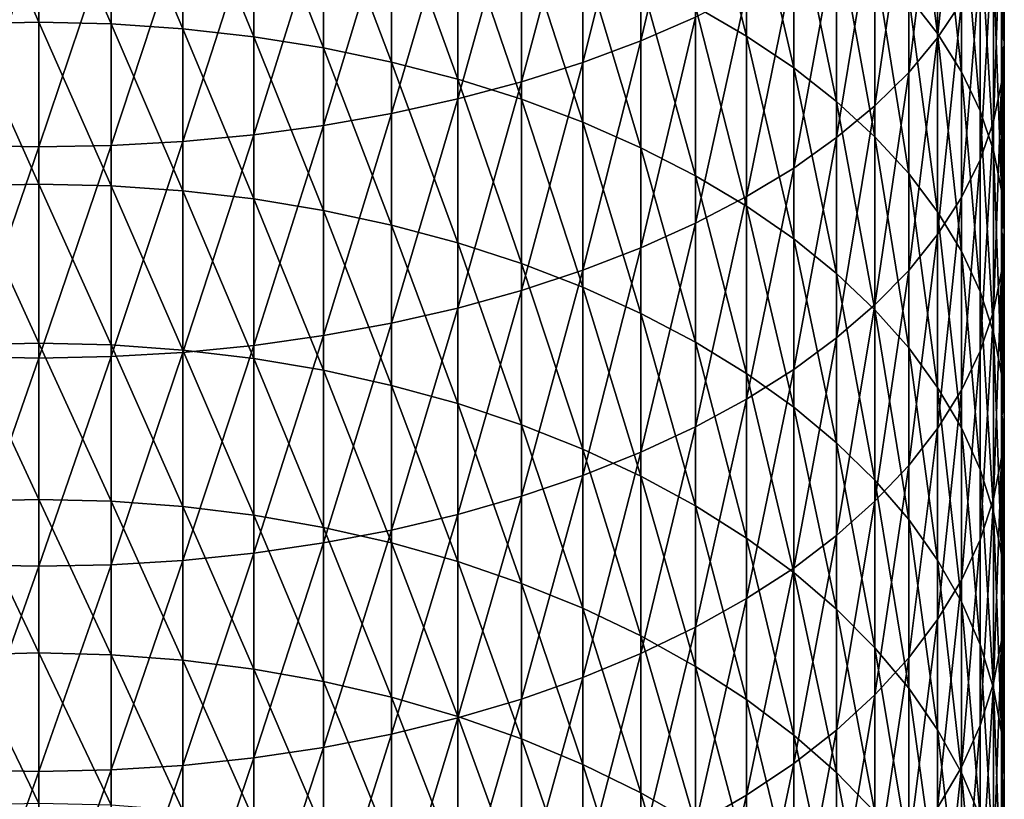
# Model space of a CAD drawing. Extents: x -30 to 67, y -210 to 30.
# Drawn here: x 0 to 10, y -162 to -154 of the extents above; entities that cross this region are included whole.
import ezdxf

# ---------------------------------------------------------------- set-up
doc = ezdxf.new("R2010")
doc.units = 0
doc.layers.add('L1', color=7, linetype='CONTINUOUS')

msp = doc.modelspace()

# ---------------------------------------------------------------- linework, layer by layer
at = {"layer": 'L1', "color": 7}
for points in [[(5.923153, -154.0938, 297.0144), (6.461641, -153.8605, 296.614), (6.461641, -151.8061, 297.7811)], [(5.923153, -154.0938, 297.0144), (6.461641, -151.8061, 297.7811), (5.923153, -152.0306, 298.1865)], [(9.077942, -151.7638, 293.0166), (8.843301, -152.1015, 293.5959), (8.843301, -154.0633, 292.4233)], [(9.077942, -151.7638, 293.0166), (8.843301, -154.0633, 292.4233), (9.077942, -153.7129, 291.8516)], [(8.843301, -154.0221, 284.1969), (8.559205, -153.6577, 283.6573), (8.559205, -151.8896, 284.8231)], [(8.843301, -154.0221, 284.1969), (8.559205, -151.8896, 284.8231), (8.843301, -152.242, 285.3706)], [(9.473437, -151.8789, 288.8587), (9.5, -152.2499, 289.464), (9.5, -154.1204, 288.2891)], [(9.473437, -151.8789, 288.8587), (9.5, -154.1204, 288.2891), (9.473437, -153.7362, 287.6922)], [(5.923153, -152.0306, 298.1865), (5.351541, -152.2349, 298.5556), (5.351541, -154.3062, 297.3788)], [(5.923153, -152.0306, 298.1865), (5.351541, -154.3062, 297.3788), (5.923153, -154.0938, 297.0144)], [(6.461641, -152.0671, 281.302), (6.963993, -152.3483, 281.7183), (6.963993, -154.0477, 280.5431)], [(6.461641, -152.0671, 281.302), (6.963993, -154.0477, 280.5431), (6.461641, -153.7574, 280.1331)], [(8.559205, -154.4035, 292.9785), (8.843301, -154.0633, 292.4233), (8.843301, -152.1015, 293.5959)], [(8.559205, -154.4035, 292.9785), (8.843301, -152.1015, 293.5959), (8.559205, -152.4294, 294.1585)], [(0, -153.9108, 276.8903), (-0.709936, -152.3074, 278.085), (0, -152.2921, 278.0633)], [(0, -153.9108, 276.8903), (-0.709936, -153.9266, 276.9116), (-0.709936, -152.3074, 278.085)], [(0, -152.2921, 278.0633), (0.709936, -152.3074, 278.085), (0.709936, -153.9266, 276.9116)], [(0, -152.2921, 278.0633), (0.709936, -153.9266, 276.9116), (0, -153.9108, 276.8903)], [(1.415902, -153.974, 276.9755), (0.709936, -153.9266, 276.9116), (0.709936, -152.3074, 278.085)], [(1.415902, -153.974, 276.9755), (0.709936, -152.3074, 278.085), (1.415902, -152.3534, 278.1499)], [(4.75, -154.4966, 297.7054), (5.351541, -154.3062, 297.3788), (5.351541, -152.2349, 298.5556)], [(4.75, -154.4966, 297.7054), (5.351541, -152.2349, 298.5556), (4.75, -152.418, 298.8863)], [(9.077942, -154.3974, 284.7526), (8.843301, -154.0221, 284.1969), (8.843301, -152.242, 285.3706)], [(9.077942, -154.3974, 284.7526), (8.843301, -152.242, 285.3706), (9.077942, -152.6049, 285.9345)], [(9.473437, -154.5046, 288.8861), (9.5, -154.1204, 288.2891), (9.5, -152.2499, 289.464)], [(9.473437, -154.5046, 288.8861), (9.5, -152.2499, 289.464), (9.473437, -152.6208, 290.0693)], [(2.113949, -154.0527, 277.0816), (1.415902, -153.974, 276.9755), (1.415902, -152.3534, 278.1499)], [(2.113949, -154.0527, 277.0816), (1.415902, -152.3534, 278.1499), (2.113949, -152.4297, 278.2577)], [(4.121895, -154.6637, 297.9922), (4.75, -154.4966, 297.7054), (4.75, -152.418, 298.8863)], [(4.121895, -154.6637, 297.9922), (4.75, -152.418, 298.8863), (4.121895, -152.5788, 299.1767)], [(7.427399, -154.3588, 280.9826), (6.963993, -154.0477, 280.5431), (6.963993, -152.3483, 281.7183)], [(7.427399, -154.3588, 280.9826), (6.963993, -152.3483, 281.7183), (7.427399, -152.6496, 282.1645)], [(2.800174, -154.1622, 277.2293), (2.113949, -154.0527, 277.0816), (2.113949, -152.4297, 278.2577)], [(2.800174, -154.1622, 277.2293), (2.113949, -152.4297, 278.2577), (2.800174, -152.536, 278.4078)], [(8.227241, -154.7317, 293.5141), (8.559205, -154.4035, 292.9785), (8.559205, -152.4294, 294.1585)], [(8.227241, -154.7317, 293.5141), (8.559205, -152.4294, 294.1585), (8.227241, -152.7456, 294.7012)], [(2.800174, -152.536, 278.4078), (3.47074, -152.6715, 278.5993), (3.47074, -154.302, 277.4177)], [(2.800174, -152.536, 278.4078), (3.47074, -154.302, 277.4177), (2.800174, -154.1622, 277.2293)], [(4.121895, -152.5788, 299.1767), (3.47074, -152.7164, 299.4253), (3.47074, -154.8068, 298.2377)], [(4.121895, -152.5788, 299.1767), (3.47074, -154.8068, 298.2377), (4.121895, -154.6637, 297.9922)], [(9.077942, -152.6049, 285.9345), (9.261815, -152.9763, 286.5115), (9.261815, -154.7814, 285.3213)], [(9.077942, -152.6049, 285.9345), (9.261815, -154.7814, 285.3213), (9.077942, -154.3974, 284.7526)], [(4.121895, -154.4712, 277.6459), (3.47074, -154.302, 277.4177), (3.47074, -152.6715, 278.5993)], [(4.121895, -154.4712, 277.6459), (3.47074, -152.6715, 278.5993), (4.121895, -152.8357, 278.8311)], [(7.849269, -154.6891, 281.4491), (7.427399, -154.3588, 280.9826), (7.427399, -152.6496, 282.1645)], [(7.849269, -154.6891, 281.4491), (7.427399, -152.6496, 282.1645), (7.849269, -152.9695, 282.6382)], [(9.473437, -152.6208, 290.0693), (9.393893, -152.9897, 290.6713), (9.393893, -154.8867, 289.4798)], [(9.473437, -152.6208, 290.0693), (9.393893, -154.8867, 289.4798), (9.473437, -154.5046, 288.8861)], [(2.800174, -154.9249, 298.4404), (3.47074, -154.8068, 298.2377), (3.47074, -152.7164, 299.4253)], [(2.800174, -154.9249, 298.4404), (3.47074, -152.7164, 299.4253), (2.800174, -152.83, 299.6305)], [(8.227241, -152.7456, 294.7012), (7.849269, -153.0485, 295.2209), (7.849269, -155.046, 294.027)], [(8.227241, -152.7456, 294.7012), (7.849269, -155.046, 294.027), (8.227241, -154.7317, 293.5141)], [(2.113949, -155.0175, 298.5992), (2.800174, -154.9249, 298.4404), (2.800174, -152.83, 299.6305)], [(2.113949, -155.0175, 298.5992), (2.800174, -152.83, 299.6305), (2.113949, -152.9191, 299.7914)], [(4.75, -154.669, 277.9126), (4.121895, -154.4712, 277.6459), (4.121895, -152.8357, 278.8311)], [(4.75, -154.669, 277.9126), (4.121895, -152.8357, 278.8311), (4.75, -153.0275, 279.1021)], [(0.709936, -155.1241, 298.7821), (1.415902, -155.084, 298.7134), (1.415902, -152.983, 299.907)], [(0.709936, -155.1241, 298.7821), (1.415902, -152.983, 299.907), (0.709936, -153.0215, 299.9766)], [(2.113949, -152.9191, 299.7914), (1.415902, -152.983, 299.907), (1.415902, -155.084, 298.7134)], [(2.113949, -152.9191, 299.7914), (1.415902, -155.084, 298.7134), (2.113949, -155.0175, 298.5992)], [(8.227241, -155.0367, 281.9401), (7.849269, -154.6891, 281.4491), (7.849269, -152.9695, 282.6382)], [(8.227241, -155.0367, 281.9401), (7.849269, -152.9695, 282.6382), (8.227241, -153.3062, 283.1368)], [(9.393893, -155.1721, 285.8998), (9.261815, -154.7814, 285.3213), (9.261815, -152.9763, 286.5115)], [(9.393893, -155.1721, 285.8998), (9.261815, -152.9763, 286.5115), (9.393893, -153.3541, 287.0985)], [(9.261815, -155.2645, 290.0667), (9.393893, -154.8867, 289.4798), (9.393893, -152.9897, 290.6713)], [(9.261815, -155.2645, 290.0667), (9.393893, -152.9897, 290.6713), (9.261815, -153.3544, 291.2665)], [(-0.709936, -155.1241, 298.7821), (0, -153.0344, 299.9998), (-0.709936, -153.0215, 299.9766)], [(-0.709936, -155.1241, 298.7821), (0, -155.1374, 298.805), (0, -153.0344, 299.9998)], [(0, -155.1374, 298.805), (0.709936, -155.1241, 298.7821), (0.709936, -153.0215, 299.9766)], [(0, -155.1374, 298.805), (0.709936, -153.0215, 299.9766), (0, -153.0344, 299.9998)], [(4.75, -153.0275, 279.1021), (5.351541, -153.2459, 279.4106), (5.351541, -154.8941, 278.2162)], [(4.75, -153.0275, 279.1021), (5.351541, -154.8941, 278.2162), (4.75, -154.669, 277.9126)], [(7.427399, -155.3447, 294.5143), (7.849269, -155.046, 294.027), (7.849269, -153.0485, 295.2209)], [(7.427399, -155.3447, 294.5143), (7.849269, -153.0485, 295.2209), (7.427399, -153.3364, 295.7147)], [(5.923153, -155.1454, 278.555), (5.351541, -154.8941, 278.2162), (5.351541, -153.2459, 279.4106)], [(5.923153, -155.1454, 278.555), (5.351541, -153.2459, 279.4106), (5.923153, -153.4897, 279.7549)], [(6.963993, -155.6261, 294.9735), (7.427399, -155.3447, 294.5143), (7.427399, -153.3364, 295.7147)], [(6.963993, -155.6261, 294.9735), (7.427399, -153.3364, 295.7147), (6.963993, -153.6075, 296.18)], [(8.227241, -153.3062, 283.1368), (8.559205, -153.6577, 283.6573), (8.559205, -155.3996, 282.4527)], [(8.227241, -153.3062, 283.1368), (8.559205, -155.3996, 282.4527), (8.227241, -155.0367, 281.9401)], [(9.077942, -155.6358, 290.6438), (9.261815, -155.2645, 290.0667), (9.261815, -153.3544, 291.2665)], [(9.077942, -155.6358, 290.6438), (9.261815, -153.3544, 291.2665), (9.077942, -153.7129, 291.8516)], [(9.473437, -155.5672, 286.4849), (9.393893, -155.1721, 285.8998), (9.393893, -153.3541, 287.0985)], [(9.473437, -155.5672, 286.4849), (9.393893, -153.3541, 287.0985), (9.473437, -153.7362, 287.6922)], [(6.461641, -155.4215, 278.9272), (5.923153, -155.1454, 278.555), (5.923153, -153.4897, 279.7549)], [(6.461641, -155.4215, 278.9272), (5.923153, -153.4897, 279.7549), (6.461641, -153.7574, 280.1331)], [(6.963993, -153.6075, 296.18), (6.461641, -153.8605, 296.614), (6.461641, -155.8885, 295.4018)], [(6.963993, -153.6075, 296.18), (6.461641, -155.8885, 295.4018), (6.963993, -155.6261, 294.9735)], [(8.843301, -155.7759, 282.9842), (8.559205, -155.3996, 282.4527), (8.559205, -153.6577, 283.6573)], [(8.843301, -155.7759, 282.9842), (8.559205, -153.6577, 283.6573), (8.843301, -154.0221, 284.1969)], [(6.461641, -153.7574, 280.1331), (6.963993, -154.0477, 280.5431), (6.963993, -155.7207, 279.3307)], [(6.461641, -153.7574, 280.1331), (6.963993, -155.7207, 279.3307), (6.461641, -155.4215, 278.9272)], [(9.077942, -153.7129, 291.8516), (8.843301, -154.0633, 292.4233), (8.843301, -155.9988, 291.2077)], [(9.077942, -153.7129, 291.8516), (8.843301, -155.9988, 291.2077), (9.077942, -155.6358, 290.6438)], [(9.473437, -153.7362, 287.6922), (9.5, -154.1204, 288.2891), (9.5, -155.9645, 287.0732)], [(9.473437, -153.7362, 287.6922), (9.5, -155.9645, 287.0732), (9.473437, -155.5672, 286.4849)], [(5.923153, -156.1307, 295.7969), (6.461641, -155.8885, 295.4018), (6.461641, -153.8605, 296.614)], [(5.923153, -156.1307, 295.7969), (6.461641, -153.8605, 296.614), (5.923153, -154.0938, 297.0144)], [(0, -155.5032, 275.6818), (-0.709936, -153.9266, 276.9116), (0, -153.9108, 276.8903)], [(0, -155.5032, 275.6818), (-0.709936, -155.5195, 275.7028), (-0.709936, -153.9266, 276.9116)], [(0, -153.9108, 276.8903), (0.709936, -153.9266, 276.9116), (0.709936, -155.5195, 275.7028)], [(0, -153.9108, 276.8903), (0.709936, -155.5195, 275.7028), (0, -155.5032, 275.6818)], [(1.415902, -155.5683, 275.7656), (0.709936, -155.5195, 275.7028), (0.709936, -153.9266, 276.9116)], [(1.415902, -155.5683, 275.7656), (0.709936, -153.9266, 276.9116), (1.415902, -153.974, 276.9755)], [(2.113949, -155.6493, 275.8699), (1.415902, -155.5683, 275.7656), (1.415902, -153.974, 276.9755)], [(2.113949, -155.6493, 275.8699), (1.415902, -153.974, 276.9755), (2.113949, -154.0527, 277.0816)], [(2.800174, -155.762, 276.0152), (2.113949, -155.6493, 275.8699), (2.113949, -154.0527, 277.0816)], [(2.800174, -155.762, 276.0152), (2.113949, -154.0527, 277.0816), (2.800174, -154.1622, 277.2293)], [(7.427399, -156.0415, 279.7632), (6.963993, -155.7207, 279.3307), (6.963993, -154.0477, 280.5431)], [(7.427399, -156.0415, 279.7632), (6.963993, -154.0477, 280.5431), (7.427399, -154.3588, 280.9826)], [(8.559205, -156.3512, 291.7552), (8.843301, -155.9988, 291.2077), (8.843301, -154.0633, 292.4233)], [(8.559205, -156.3512, 291.7552), (8.843301, -154.0633, 292.4233), (8.559205, -154.4035, 292.9785)], [(9.077942, -156.1633, 283.5315), (8.843301, -155.7759, 282.9842), (8.843301, -154.0221, 284.1969)], [(9.077942, -156.1633, 283.5315), (8.843301, -154.0221, 284.1969), (9.077942, -154.3974, 284.7526)], [(2.800174, -154.1622, 277.2293), (3.47074, -154.302, 277.4177), (3.47074, -155.9059, 276.2005)], [(2.800174, -154.1622, 277.2293), (3.47074, -155.9059, 276.2005), (2.800174, -155.762, 276.0152)], [(5.923153, -154.0938, 297.0144), (5.351541, -154.3062, 297.3788), (5.351541, -156.3511, 296.1566)], [(5.923153, -154.0938, 297.0144), (5.351541, -156.3511, 296.1566), (5.923153, -156.1307, 295.7969)], [(9.473437, -156.3618, 287.6616), (9.5, -155.9645, 287.0732), (9.5, -154.1204, 288.2891)], [(9.473437, -156.3618, 287.6616), (9.5, -154.1204, 288.2891), (9.473437, -154.5046, 288.8861)], [(4.121895, -156.0802, 276.4249), (3.47074, -155.9059, 276.2005), (3.47074, -154.302, 277.4177)], [(4.121895, -156.0802, 276.4249), (3.47074, -154.302, 277.4177), (4.121895, -154.4712, 277.6459)], [(4.75, -156.5486, 296.4789), (5.351541, -156.3511, 296.1566), (5.351541, -154.3062, 297.3788)], [(4.75, -156.5486, 296.4789), (5.351541, -154.3062, 297.3788), (4.75, -154.4966, 297.7054)], [(7.849269, -156.382, 280.2224), (7.427399, -156.0415, 279.7632), (7.427399, -154.3588, 280.9826)], [(7.849269, -156.382, 280.2224), (7.427399, -154.3588, 280.9826), (7.849269, -154.6891, 281.4491)], [(8.227241, -156.6911, 292.2834), (8.559205, -156.3512, 291.7552), (8.559205, -154.4035, 292.9785)], [(8.227241, -156.6911, 292.2834), (8.559205, -154.4035, 292.9785), (8.227241, -154.7317, 293.5141)], [(9.077942, -154.3974, 284.7526), (9.261815, -154.7814, 285.3213), (9.261815, -156.5598, 284.0916)], [(9.077942, -154.3974, 284.7526), (9.261815, -156.5598, 284.0916), (9.077942, -156.1633, 283.5315)], [(4.75, -156.2838, 276.6871), (4.121895, -156.0802, 276.4249), (4.121895, -154.4712, 277.6459)], [(4.75, -156.2838, 276.6871), (4.121895, -154.4712, 277.6459), (4.75, -154.669, 277.9126)], [(4.121895, -156.722, 296.7619), (4.75, -156.5486, 296.4789), (4.75, -154.4966, 297.7054)], [(4.121895, -156.722, 296.7619), (4.75, -154.4966, 297.7054), (4.121895, -154.6637, 297.9922)], [(9.473437, -154.5046, 288.8861), (9.393893, -154.8867, 289.4798), (9.393893, -156.7569, 288.2467)], [(9.473437, -154.5046, 288.8861), (9.393893, -156.7569, 288.2467), (9.473437, -156.3618, 287.6616)], [(4.121895, -154.6637, 297.9922), (3.47074, -154.8068, 298.2377), (3.47074, -156.8705, 297.0042)], [(4.121895, -154.6637, 297.9922), (3.47074, -156.8705, 297.0042), (4.121895, -156.722, 296.7619)], [(4.75, -154.669, 277.9126), (5.351541, -154.8941, 278.2162), (5.351541, -156.5156, 276.9856)], [(4.75, -154.669, 277.9126), (5.351541, -156.5156, 276.9856), (4.75, -156.2838, 276.6871)], [(8.227241, -156.7404, 280.7055), (7.849269, -156.382, 280.2224), (7.849269, -154.6891, 281.4491)], [(8.227241, -156.7404, 280.7055), (7.849269, -154.6891, 281.4491), (8.227241, -155.0367, 281.9401)], [(8.227241, -154.7317, 293.5141), (7.849269, -155.046, 294.027), (7.849269, -157.0166, 292.7892)], [(8.227241, -154.7317, 293.5141), (7.849269, -157.0166, 292.7892), (8.227241, -156.6911, 292.2834)], [(2.800174, -156.9931, 297.2042), (3.47074, -156.8705, 297.0042), (3.47074, -154.8068, 298.2377)], [(2.800174, -156.9931, 297.2042), (3.47074, -154.8068, 298.2377), (2.800174, -154.9249, 298.4404)], [(9.393893, -156.9632, 284.6613), (9.261815, -156.5598, 284.0916), (9.261815, -154.7814, 285.3213)], [(9.393893, -156.9632, 284.6613), (9.261815, -154.7814, 285.3213), (9.393893, -155.1721, 285.8998)], [(2.113949, -157.0891, 297.361), (2.800174, -156.9931, 297.2042), (2.800174, -154.9249, 298.4404)], [(2.113949, -157.0891, 297.361), (2.800174, -154.9249, 298.4404), (2.113949, -155.0175, 298.5992)], [(5.923153, -156.7743, 277.3188), (5.351541, -156.5156, 276.9856), (5.351541, -154.8941, 278.2162)], [(5.923153, -156.7743, 277.3188), (5.351541, -154.8941, 278.2162), (5.923153, -155.1454, 278.555)], [(9.261815, -157.1476, 288.8251), (9.393893, -156.7569, 288.2467), (9.393893, -154.8867, 289.4798)], [(9.261815, -157.1476, 288.8251), (9.393893, -154.8867, 289.4798), (9.261815, -155.2645, 290.0667)], [(2.113949, -155.0175, 298.5992), (1.415902, -155.084, 298.7134), (1.415902, -157.1582, 297.4736)], [(2.113949, -155.0175, 298.5992), (1.415902, -157.1582, 297.4736), (2.113949, -157.0891, 297.361)], [(8.227241, -155.0367, 281.9401), (8.559205, -155.3996, 282.4527), (8.559205, -157.1145, 281.21)], [(8.227241, -155.0367, 281.9401), (8.559205, -157.1145, 281.21), (8.227241, -156.7404, 280.7055)], [(-0.709936, -157.1997, 297.5414), (0, -155.1374, 298.805), (-0.709936, -155.1241, 298.7821)], [(0, -157.2136, 297.5641), (0.709936, -157.1997, 297.5414), (0.709936, -155.1241, 298.7821)], [(0, -157.2136, 297.5641), (0.709936, -155.1241, 298.7821), (0, -155.1374, 298.805)], [(0.709936, -157.1997, 297.5414), (1.415902, -157.1582, 297.4736), (1.415902, -155.084, 298.7134)], [(0.709936, -157.1997, 297.5414), (1.415902, -155.084, 298.7134), (0.709936, -155.1241, 298.7821)], [(7.427399, -157.326, 293.2699), (7.849269, -157.0166, 292.7892), (7.849269, -155.046, 294.027)], [(7.427399, -157.326, 293.2699), (7.849269, -155.046, 294.027), (7.427399, -155.3447, 294.5143)], [(-0.709936, -157.1997, 297.5414), (0, -157.2136, 297.5641), (0, -155.1374, 298.805)], [(6.461641, -157.0585, 277.6849), (5.923153, -156.7743, 277.3188), (5.923153, -155.1454, 278.555)], [(6.461641, -157.0585, 277.6849), (5.923153, -155.1454, 278.555), (6.461641, -155.4215, 278.9272)], [(9.473437, -157.3711, 285.2375), (9.393893, -156.9632, 284.6613), (9.393893, -155.1721, 285.8998)], [(9.473437, -157.3711, 285.2375), (9.393893, -155.1721, 285.8998), (9.473437, -155.5672, 286.4849)], [(9.077942, -157.5316, 289.3938), (9.261815, -157.1476, 288.8251), (9.261815, -155.2645, 290.0667)], [(9.077942, -157.5316, 289.3938), (9.261815, -155.2645, 290.0667), (9.077942, -155.6358, 290.6438)], [(6.461641, -155.4215, 278.9272), (6.963993, -155.7207, 279.3307), (6.963993, -157.3666, 278.0817)], [(6.461641, -155.4215, 278.9272), (6.963993, -157.3666, 278.0817), (6.461641, -157.0585, 277.6849)], [(6.963993, -157.6174, 293.7227), (7.427399, -157.326, 293.2699), (7.427399, -155.3447, 294.5143)], [(6.963993, -157.6174, 293.7227), (7.427399, -155.3447, 294.5143), (6.963993, -155.6261, 294.9735)], [(8.843301, -157.5024, 281.733), (8.559205, -157.1145, 281.21), (8.559205, -155.3996, 282.4527)], [(8.843301, -157.5024, 281.733), (8.559205, -155.3996, 282.4527), (8.843301, -155.7759, 282.9842)], [(0, -157.0685, 274.4384), (-0.709936, -155.5195, 275.7028), (0, -155.5032, 275.6818)], [(0, -157.0685, 274.4384), (-0.709936, -157.0853, 274.459), (-0.709936, -155.5195, 275.7028)], [(0, -155.5032, 275.6818), (0.709936, -155.5195, 275.7028), (0.709936, -157.0853, 274.459)], [(0, -155.5032, 275.6818), (0.709936, -157.0853, 274.459), (0, -157.0685, 274.4384)], [(1.415902, -157.1354, 274.5208), (0.709936, -157.0853, 274.459), (0.709936, -155.5195, 275.7028)], [(1.415902, -157.1354, 274.5208), (0.709936, -155.5195, 275.7028), (1.415902, -155.5683, 275.7656)], [(2.113949, -157.2187, 274.6233), (1.415902, -157.1354, 274.5208), (1.415902, -155.5683, 275.7656)], [(2.113949, -157.2187, 274.6233), (1.415902, -155.5683, 275.7656), (2.113949, -155.6493, 275.8699)], [(9.473437, -155.5672, 286.4849), (9.5, -155.9645, 287.0732), (9.5, -157.7813, 285.8169)], [(9.473437, -155.5672, 286.4849), (9.5, -157.7813, 285.8169), (9.473437, -157.3711, 285.2375)], [(2.800174, -157.3346, 274.766), (2.113949, -157.2187, 274.6233), (2.113949, -155.6493, 275.8699)], [(2.800174, -157.3346, 274.766), (2.113949, -155.6493, 275.8699), (2.800174, -155.762, 276.0152)], [(6.963993, -155.6261, 294.9735), (6.461641, -155.8885, 295.4018), (6.461641, -157.8893, 294.1451)], [(6.963993, -155.6261, 294.9735), (6.461641, -157.8893, 294.1451), (6.963993, -157.6174, 293.7227)], [(9.077942, -155.6358, 290.6438), (8.843301, -155.9988, 291.2077), (8.843301, -157.9069, 289.9496)], [(9.077942, -155.6358, 290.6438), (8.843301, -157.9069, 289.9496), (9.077942, -157.5316, 289.3938)], [(2.800174, -155.762, 276.0152), (3.47074, -155.9059, 276.2005), (3.47074, -157.4826, 274.9481)], [(2.800174, -155.762, 276.0152), (3.47074, -157.4826, 274.9481), (2.800174, -157.3346, 274.766)], [(7.427399, -157.6968, 278.507), (6.963993, -157.3666, 278.0817), (6.963993, -155.7207, 279.3307)], [(7.427399, -157.6968, 278.507), (6.963993, -155.7207, 279.3307), (7.427399, -156.0415, 279.7632)], [(9.077942, -157.9019, 282.2716), (8.843301, -157.5024, 281.733), (8.843301, -155.7759, 282.9842)], [(9.077942, -157.9019, 282.2716), (8.843301, -155.7759, 282.9842), (9.077942, -156.1633, 283.5315)], [(4.121895, -157.6618, 275.1686), (3.47074, -157.4826, 274.9481), (3.47074, -155.9059, 276.2005)], [(4.121895, -157.6618, 275.1686), (3.47074, -155.9059, 276.2005), (4.121895, -156.0802, 276.4249)], [(5.923153, -158.1401, 294.5348), (6.461641, -157.8893, 294.1451), (6.461641, -155.8885, 295.4018)], [(5.923153, -158.1401, 294.5348), (6.461641, -155.8885, 295.4018), (5.923153, -156.1307, 295.7969)], [(8.559205, -158.2713, 290.4892), (8.843301, -157.9069, 289.9496), (8.843301, -155.9988, 291.2077)], [(8.559205, -158.2713, 290.4892), (8.843301, -155.9988, 291.2077), (8.559205, -156.3512, 291.7552)], [(9.473437, -158.1915, 286.3963), (9.5, -157.7813, 285.8169), (9.5, -155.9645, 287.0732)], [(9.473437, -158.1915, 286.3963), (9.5, -155.9645, 287.0732), (9.473437, -156.3618, 287.6616)], [(4.75, -157.8711, 275.4262), (4.121895, -157.6618, 275.1686), (4.121895, -156.0802, 276.4249)], [(4.75, -157.8711, 275.4262), (4.121895, -156.0802, 276.4249), (4.75, -156.2838, 276.6871)], [(7.849269, -158.0474, 278.9585), (7.427399, -157.6968, 278.507), (7.427399, -156.0415, 279.7632)], [(7.849269, -158.0474, 278.9585), (7.427399, -156.0415, 279.7632), (7.849269, -156.382, 280.2224)], [(5.923153, -156.1307, 295.7969), (5.351541, -156.3511, 296.1566), (5.351541, -158.3684, 294.8895)], [(5.923153, -156.1307, 295.7969), (5.351541, -158.3684, 294.8895), (5.923153, -158.1401, 294.5348)], [(9.077942, -156.1633, 283.5315), (9.261815, -156.5598, 284.0916), (9.261815, -158.3107, 282.8228)], [(9.077942, -156.1633, 283.5315), (9.261815, -158.3107, 282.8228), (9.077942, -157.9019, 282.2716)], [(4.75, -156.2838, 276.6871), (5.351541, -156.5156, 276.9856), (5.351541, -158.1094, 275.7196)], [(4.75, -156.2838, 276.6871), (5.351541, -158.1094, 275.7196), (4.75, -157.8711, 275.4262)], [(4.75, -158.573, 295.2074), (5.351541, -158.3684, 294.8895), (5.351541, -156.3511, 296.1566)], [(4.75, -158.573, 295.2074), (5.351541, -156.3511, 296.1566), (4.75, -156.5486, 296.4789)], [(8.227241, -158.4163, 279.4336), (7.849269, -158.0474, 278.9585), (7.849269, -156.382, 280.2224)], [(8.227241, -158.4163, 279.4336), (7.849269, -156.382, 280.2224), (8.227241, -156.7404, 280.7055)], [(8.227241, -158.6228, 291.0097), (8.559205, -158.2713, 290.4892), (8.559205, -156.3512, 291.7552)], [(8.227241, -158.6228, 291.0097), (8.559205, -156.3512, 291.7552), (8.227241, -156.6911, 292.2834)], [(9.473437, -156.3618, 287.6616), (9.393893, -156.7569, 288.2467), (9.393893, -158.5994, 286.9725)], [(9.473437, -156.3618, 287.6616), (9.393893, -158.5994, 286.9725), (9.473437, -158.1915, 286.3963)], [(4.121895, -158.7527, 295.4865), (4.75, -158.573, 295.2074), (4.75, -156.5486, 296.4789)], [(4.121895, -158.7527, 295.4865), (4.75, -156.5486, 296.4789), (4.121895, -156.722, 296.7619)], [(5.923153, -158.3755, 276.047), (5.351541, -158.1094, 275.7196), (5.351541, -156.5156, 276.9856)], [(5.923153, -158.3755, 276.047), (5.351541, -156.5156, 276.9856), (5.923153, -156.7743, 277.3188)], [(9.393893, -158.7265, 283.3835), (9.261815, -158.3107, 282.8228), (9.261815, -156.5598, 284.0916)], [(9.393893, -158.7265, 283.3835), (9.261815, -156.5598, 284.0916), (9.393893, -156.9632, 284.6613)], [(4.121895, -156.722, 296.7619), (3.47074, -156.8705, 297.0042), (3.47074, -158.9064, 295.7254)], [(4.121895, -156.722, 296.7619), (3.47074, -158.9064, 295.7254), (4.121895, -158.7527, 295.4865)], [(6.461641, -158.6677, 276.4067), (5.923153, -158.3755, 276.047), (5.923153, -156.7743, 277.3188)], [(6.461641, -158.6677, 276.4067), (5.923153, -156.7743, 277.3188), (6.461641, -157.0585, 277.6849)], [(8.227241, -156.6911, 292.2834), (7.849269, -157.0166, 292.7892), (7.849269, -158.9595, 291.5082)], [(8.227241, -156.6911, 292.2834), (7.849269, -158.9595, 291.5082), (8.227241, -158.6228, 291.0097)], [(8.227241, -156.7404, 280.7055), (8.559205, -157.1145, 281.21), (8.559205, -158.8015, 279.9297)], [(8.227241, -156.7404, 280.7055), (8.559205, -158.8015, 279.9297), (8.227241, -158.4163, 279.4336)], [(9.261815, -159.0028, 287.5422), (9.393893, -158.5994, 286.9725), (9.393893, -156.7569, 288.2467)], [(9.261815, -159.0028, 287.5422), (9.393893, -156.7569, 288.2467), (9.261815, -157.1476, 288.8251)], [(2.800174, -159.0334, 295.9227), (3.47074, -158.9064, 295.7254), (3.47074, -156.8705, 297.0042)], [(2.800174, -159.0334, 295.9227), (3.47074, -156.8705, 297.0042), (2.800174, -156.9931, 297.2042)], [(9.473437, -159.147, 283.9505), (9.393893, -158.7265, 283.3835), (9.393893, -156.9632, 284.6613)], [(9.473437, -159.147, 283.9505), (9.393893, -156.9632, 284.6613), (9.473437, -157.3711, 285.2375)], [(0, -158.606, 273.1608), (-0.709936, -157.0853, 274.459), (0, -157.0685, 274.4384)], [(0, -157.0685, 274.4384), (0.709936, -157.0853, 274.459), (0.709936, -158.6232, 273.181)], [(0, -157.0685, 274.4384), (0.709936, -158.6232, 273.181), (0, -158.606, 273.1608)], [(2.113949, -159.1329, 296.0773), (2.800174, -159.0334, 295.9227), (2.800174, -156.9931, 297.2042)], [(2.113949, -159.1329, 296.0773), (2.800174, -156.9931, 297.2042), (2.113949, -157.0891, 297.361)], [(6.461641, -157.0585, 277.6849), (6.963993, -157.3666, 278.0817), (6.963993, -158.9845, 276.7965)], [(6.461641, -157.0585, 277.6849), (6.963993, -158.9845, 276.7965), (6.461641, -158.6677, 276.4067)], [(7.427399, -159.2794, 291.982), (7.849269, -158.9595, 291.5082), (7.849269, -157.0166, 292.7892)], [(7.427399, -159.2794, 291.982), (7.849269, -157.0166, 292.7892), (7.427399, -157.326, 293.2699)], [(0, -158.606, 273.1608), (-0.709936, -158.6232, 273.181), (-0.709936, -157.0853, 274.459)], [(1.415902, -158.6747, 273.2416), (0.709936, -158.6232, 273.181), (0.709936, -157.0853, 274.459)], [(1.415902, -158.6747, 273.2416), (0.709936, -157.0853, 274.459), (1.415902, -157.1354, 274.5208)], [(0.709936, -159.2474, 296.2553), (1.415902, -159.2044, 296.1884), (1.415902, -157.1582, 297.4736)], [(0.709936, -159.2474, 296.2553), (1.415902, -157.1582, 297.4736), (0.709936, -157.1997, 297.5414)], [(2.113949, -157.0891, 297.361), (1.415902, -157.1582, 297.4736), (1.415902, -159.2044, 296.1884)], [(2.113949, -157.0891, 297.361), (1.415902, -159.2044, 296.1884), (2.113949, -159.1329, 296.0773)], [(2.113949, -158.7602, 273.3423), (1.415902, -158.6747, 273.2416), (1.415902, -157.1354, 274.5208)], [(2.113949, -158.7602, 273.3423), (1.415902, -157.1354, 274.5208), (2.113949, -157.2187, 274.6233)], [(8.843301, -159.2009, 280.444), (8.559205, -158.8015, 279.9297), (8.559205, -157.1145, 281.21)], [(8.843301, -159.2009, 280.444), (8.559205, -157.1145, 281.21), (8.843301, -157.5024, 281.733)], [(9.077942, -159.3993, 288.1023), (9.261815, -159.0028, 287.5422), (9.261815, -157.1476, 288.8251)], [(9.077942, -159.3993, 288.1023), (9.261815, -157.1476, 288.8251), (9.077942, -157.5316, 289.3938)], [(-0.709936, -159.2474, 296.2553), (0, -157.2136, 297.5641), (-0.709936, -157.1997, 297.5414)], [(-0.709936, -159.2474, 296.2553), (0, -159.2618, 296.2776), (0, -157.2136, 297.5641)], [(0, -159.2618, 296.2776), (0.709936, -159.2474, 296.2553), (0.709936, -157.1997, 297.5414)], [(0, -159.2618, 296.2776), (0.709936, -157.1997, 297.5414), (0, -157.2136, 297.5641)], [(2.800174, -158.8793, 273.4824), (2.113949, -158.7602, 273.3423), (2.113949, -157.2187, 274.6233)], [(2.800174, -158.8793, 273.4824), (2.113949, -157.2187, 274.6233), (2.800174, -157.3346, 274.766)], [(2.800174, -157.3346, 274.766), (3.47074, -157.4826, 274.9481), (3.47074, -159.0312, 273.6612)], [(2.800174, -157.3346, 274.766), (3.47074, -159.0312, 273.6612), (2.800174, -158.8793, 273.4824)], [(6.963993, -159.5807, 292.4282), (7.427399, -159.2794, 291.982), (7.427399, -157.326, 293.2699)], [(6.963993, -159.5807, 292.4282), (7.427399, -157.326, 293.2699), (6.963993, -157.6174, 293.7227)], [(7.427399, -159.324, 277.2145), (6.963993, -158.9845, 276.7965), (6.963993, -157.3666, 278.0817)], [(7.427399, -159.324, 277.2145), (6.963993, -157.3666, 278.0817), (7.427399, -157.6968, 278.507)], [(9.473437, -157.3711, 285.2375), (9.5, -157.7813, 285.8169), (9.5, -159.5699, 284.5208)], [(9.473437, -157.3711, 285.2375), (9.5, -159.5699, 284.5208), (9.473437, -159.147, 283.9505)], [(4.121895, -159.2152, 273.8777), (3.47074, -159.0312, 273.6612), (3.47074, -157.4826, 274.9481)], [(4.121895, -159.2152, 273.8777), (3.47074, -157.4826, 274.9481), (4.121895, -157.6618, 275.1686)], [(9.077942, -159.6121, 280.9737), (8.843301, -159.2009, 280.444), (8.843301, -157.5024, 281.733)], [(9.077942, -159.6121, 280.9737), (8.843301, -157.5024, 281.733), (9.077942, -157.9019, 282.2716)], [(9.077942, -157.5316, 289.3938), (8.843301, -157.9069, 289.9496), (8.843301, -159.7867, 288.6496)], [(9.077942, -157.5316, 289.3938), (8.843301, -159.7867, 288.6496), (9.077942, -159.3993, 288.1023)], [(6.963993, -157.6174, 293.7227), (6.461641, -157.8893, 294.1451), (6.461641, -159.8619, 292.8445)], [(6.963993, -157.6174, 293.7227), (6.461641, -159.8619, 292.8445), (6.963993, -159.5807, 292.4282)], [(4.75, -159.4302, 274.1306), (4.121895, -159.2152, 273.8777), (4.121895, -157.6618, 275.1686)], [(4.75, -159.4302, 274.1306), (4.121895, -157.6618, 275.1686), (4.75, -157.8711, 275.4262)], [(7.849269, -159.6845, 277.6581), (7.427399, -159.324, 277.2145), (7.427399, -157.6968, 278.507)], [(7.849269, -159.6845, 277.6581), (7.427399, -157.6968, 278.507), (7.849269, -158.0474, 278.9585)], [(9.473437, -159.9928, 285.091), (9.5, -159.5699, 284.5208), (9.5, -157.7813, 285.8169)], [(9.473437, -159.9928, 285.091), (9.5, -157.7813, 285.8169), (9.473437, -158.1915, 286.3963)], [(4.75, -157.8711, 275.4262), (5.351541, -158.1094, 275.7196), (5.351541, -159.675, 274.4186)], [(4.75, -157.8711, 275.4262), (5.351541, -159.675, 274.4186), (4.75, -159.4302, 274.1306)], [(5.923153, -160.1212, 293.2286), (6.461641, -159.8619, 292.8445), (6.461641, -157.8893, 294.1451)], [(5.923153, -160.1212, 293.2286), (6.461641, -157.8893, 294.1451), (5.923153, -158.1401, 294.5348)], [(8.559205, -160.163, 289.1811), (8.843301, -159.7867, 288.6496), (8.843301, -157.9069, 289.9496)], [(8.559205, -160.163, 289.1811), (8.843301, -157.9069, 289.9496), (8.559205, -158.2713, 290.4892)], [(9.077942, -157.9019, 282.2716), (9.261815, -158.3107, 282.8228), (9.261815, -160.033, 281.5157)], [(9.077942, -157.9019, 282.2716), (9.261815, -160.033, 281.5157), (9.077942, -159.6121, 280.9737)], [(5.923153, -159.9481, 274.7401), (5.351541, -159.675, 274.4186), (5.351541, -158.1094, 275.7196)], [(5.923153, -159.9481, 274.7401), (5.351541, -158.1094, 275.7196), (5.923153, -158.3755, 276.047)], [(5.923153, -158.1401, 294.5348), (5.351541, -158.3684, 294.8895), (5.351541, -160.3573, 293.5782)], [(5.923153, -158.1401, 294.5348), (5.351541, -160.3573, 293.5782), (5.923153, -160.1212, 293.2286)], [(8.227241, -160.0638, 278.125), (7.849269, -159.6845, 277.6581), (7.849269, -158.0474, 278.9585)], [(8.227241, -160.0638, 278.125), (7.849269, -158.0474, 278.9585), (8.227241, -158.4163, 279.4336)], [(9.473437, -158.1915, 286.3963), (9.393893, -158.5994, 286.9725), (9.393893, -160.4134, 285.658)], [(9.473437, -158.1915, 286.3963), (9.393893, -160.4134, 285.658), (9.473437, -159.9928, 285.091)], [(8.227241, -160.5259, 289.6937), (8.559205, -160.163, 289.1811), (8.559205, -158.2713, 290.4892)], [(8.227241, -160.5259, 289.6937), (8.559205, -158.2713, 290.4892), (8.227241, -158.6228, 291.0097)], [(9.393893, -160.4611, 282.0671), (9.261815, -160.033, 281.5157), (9.261815, -158.3107, 282.8228)], [(9.393893, -160.4611, 282.0671), (9.261815, -158.3107, 282.8228), (9.393893, -158.7265, 283.3835)], [(4.75, -160.5688, 293.8914), (5.351541, -160.3573, 293.5782), (5.351541, -158.3684, 294.8895)], [(4.75, -160.5688, 293.8914), (5.351541, -158.3684, 294.8895), (4.75, -158.573, 295.2074)], [(6.461641, -160.2482, 275.0932), (5.923153, -159.9481, 274.7401), (5.923153, -158.3755, 276.047)], [(6.461641, -160.2482, 275.0932), (5.923153, -158.3755, 276.047), (6.461641, -158.6677, 276.4067)], [(8.227241, -158.4163, 279.4336), (8.559205, -158.8015, 279.9297), (8.559205, -160.4599, 278.6125)], [(8.227241, -158.4163, 279.4336), (8.559205, -160.4599, 278.6125), (8.227241, -160.0638, 278.125)], [(0, -160.1148, 271.8495), (-0.709936, -158.6232, 273.181), (0, -158.606, 273.1608)], [(0, -160.1148, 271.8495), (-0.709936, -160.1325, 271.8694), (-0.709936, -158.6232, 273.181)], [(0, -158.606, 273.1608), (0.709936, -158.6232, 273.181), (0.709936, -160.1325, 271.8694)], [(0, -158.606, 273.1608), (0.709936, -160.1325, 271.8694), (0, -160.1148, 271.8495)], [(1.415902, -160.1853, 271.9288), (0.709936, -160.1325, 271.8694), (0.709936, -158.6232, 273.181)], [(1.415902, -160.1853, 271.9288), (0.709936, -158.6232, 273.181), (1.415902, -158.6747, 273.2416)], [(4.121895, -160.7546, 294.1665), (4.75, -160.5688, 293.8914), (4.75, -158.573, 295.2074)], [(4.121895, -160.7546, 294.1665), (4.75, -158.573, 295.2074), (4.121895, -158.7527, 295.4865)], [(8.227241, -158.6228, 291.0097), (7.849269, -158.9595, 291.5082), (7.849269, -160.8735, 290.1847)], [(8.227241, -158.6228, 291.0097), (7.849269, -160.8735, 290.1847), (8.227241, -160.5259, 289.6937)], [(9.261815, -160.8292, 286.2187), (9.393893, -160.4134, 285.658), (9.393893, -158.5994, 286.9725)], [(9.261815, -160.8292, 286.2187), (9.393893, -158.5994, 286.9725), (9.261815, -159.0028, 287.5422)], [(2.113949, -160.2731, 272.0275), (1.415902, -160.1853, 271.9288), (1.415902, -158.6747, 273.2416)], [(2.113949, -160.2731, 272.0275), (1.415902, -158.6747, 273.2416), (2.113949, -158.7602, 273.3423)], [(6.461641, -158.6677, 276.4067), (6.963993, -158.9845, 276.7965), (6.963993, -160.5736, 275.476)], [(6.461641, -158.6677, 276.4067), (6.963993, -160.5736, 275.476), (6.461641, -160.2482, 275.0932)], [(2.800174, -160.3952, 272.165), (2.113949, -160.2731, 272.0275), (2.113949, -158.7602, 273.3423)], [(2.800174, -160.3952, 272.165), (2.113949, -158.7602, 273.3423), (2.800174, -158.8793, 273.4824)], [(4.121895, -158.7527, 295.4865), (3.47074, -158.9064, 295.7254), (3.47074, -160.9136, 294.402)], [(4.121895, -158.7527, 295.4865), (3.47074, -160.9136, 294.402), (4.121895, -160.7546, 294.1665)], [(8.843301, -160.8705, 279.1178), (8.559205, -160.4599, 278.6125), (8.559205, -158.8015, 279.9297)], [(8.843301, -160.8705, 279.1178), (8.559205, -158.8015, 279.9297), (8.843301, -159.2009, 280.444)], [(9.473437, -160.8941, 282.6247), (9.393893, -160.4611, 282.0671), (9.393893, -158.7265, 283.3835)], [(9.473437, -160.8941, 282.6247), (9.393893, -158.7265, 283.3835), (9.473437, -159.147, 283.9505)], [(2.800174, -158.8793, 273.4824), (3.47074, -159.0312, 273.6612), (3.47074, -160.5511, 272.3404)], [(2.800174, -158.8793, 273.4824), (3.47074, -160.5511, 272.3404), (2.800174, -160.3952, 272.165)], [(2.800174, -161.0449, 294.5964), (3.47074, -160.9136, 294.402), (3.47074, -158.9064, 295.7254)], [(2.800174, -161.0449, 294.5964), (3.47074, -158.9064, 295.7254), (2.800174, -159.0334, 295.9227)], [(7.427399, -160.9223, 275.8863), (6.963993, -160.5736, 275.476), (6.963993, -158.9845, 276.7965)], [(7.427399, -160.9223, 275.8863), (6.963993, -158.9845, 276.7965), (7.427399, -159.324, 277.2145)], [(7.427399, -161.2038, 290.6512), (7.849269, -160.8735, 290.1847), (7.849269, -158.9595, 291.5082)], [(7.427399, -161.2038, 290.6512), (7.849269, -158.9595, 291.5082), (7.427399, -159.2794, 291.982)], [(9.077942, -161.238, 286.7699), (9.261815, -160.8292, 286.2187), (9.261815, -159.0028, 287.5422)], [(9.077942, -161.238, 286.7699), (9.261815, -159.0028, 287.5422), (9.077942, -159.3993, 288.1023)], [(2.113949, -161.1478, 294.7488), (2.800174, -161.0449, 294.5964), (2.800174, -159.0334, 295.9227)], [(2.113949, -161.1478, 294.7488), (2.800174, -159.0334, 295.9227), (2.113949, -159.1329, 296.0773)], [(4.121895, -160.7398, 272.5528), (3.47074, -160.5511, 272.3404), (3.47074, -159.0312, 273.6612)], [(4.121895, -160.7398, 272.5528), (3.47074, -159.0312, 273.6612), (4.121895, -159.2152, 273.8777)], [(0.709936, -161.2663, 294.9242), (1.415902, -161.2217, 294.8583), (1.415902, -159.2044, 296.1884)], [(0.709936, -161.2663, 294.9242), (1.415902, -159.2044, 296.1884), (0.709936, -159.2474, 296.2553)], [(2.113949, -159.1329, 296.0773), (1.415902, -159.2044, 296.1884), (1.415902, -161.2217, 294.8583)], [(2.113949, -159.1329, 296.0773), (1.415902, -161.2217, 294.8583), (2.113949, -161.1478, 294.7488)], [(9.077942, -161.2933, 279.6383), (8.843301, -160.8705, 279.1178), (8.843301, -159.2009, 280.444)], [(9.077942, -161.2933, 279.6383), (8.843301, -159.2009, 280.444), (9.077942, -159.6121, 280.9737)], [(9.473437, -159.147, 283.9505), (9.5, -159.5699, 284.5208), (9.5, -161.3295, 283.1854)], [(9.473437, -159.147, 283.9505), (9.5, -161.3295, 283.1854), (9.473437, -160.8941, 282.6247)], [(-0.709936, -161.2663, 294.9242), (0, -159.2618, 296.2776), (-0.709936, -159.2474, 296.2553)], [(-0.709936, -161.2663, 294.9242), (0, -161.2811, 294.9462), (0, -159.2618, 296.2776)], [(0, -161.2811, 294.9462), (0.709936, -161.2663, 294.9242), (0.709936, -159.2474, 296.2553)], [(0, -161.2811, 294.9462), (0.709936, -159.2474, 296.2553), (0, -159.2618, 296.2776)], [(4.75, -160.9603, 272.8009), (4.121895, -160.7398, 272.5528), (4.121895, -159.2152, 273.8777)], [(4.75, -160.9603, 272.8009), (4.121895, -159.2152, 273.8777), (4.75, -159.4302, 274.1306)], [(6.963993, -161.5149, 291.0907), (7.427399, -161.2038, 290.6512), (7.427399, -159.2794, 291.982)], [(6.963993, -161.5149, 291.0907), (7.427399, -159.2794, 291.982), (6.963993, -159.5807, 292.4282)], [(7.849269, -161.2924, 276.3219), (7.427399, -160.9223, 275.8863), (7.427399, -159.324, 277.2145)], [(7.849269, -161.2924, 276.3219), (7.427399, -159.324, 277.2145), (7.849269, -159.6845, 277.6581)], [(9.077942, -159.3993, 288.1023), (8.843301, -159.7867, 288.6496), (8.843301, -161.6374, 287.3085)], [(9.077942, -159.3993, 288.1023), (8.843301, -161.6374, 287.3085), (9.077942, -161.238, 286.7699)], [(4.75, -159.4302, 274.1306), (5.351541, -159.675, 274.4186), (5.351541, -161.2113, 273.0834)], [(4.75, -159.4302, 274.1306), (5.351541, -161.2113, 273.0834), (4.75, -160.9603, 272.8009)], [(6.963993, -159.5807, 292.4282), (6.461641, -159.8619, 292.8445), (6.461641, -161.8052, 291.5007)], [(6.963993, -159.5807, 292.4282), (6.461641, -161.8052, 291.5007), (6.963993, -161.5149, 291.0907)], [(9.473437, -161.7649, 283.7461), (9.5, -161.3295, 283.1854), (9.5, -159.5699, 284.5208)], [(9.473437, -161.7649, 283.7461), (9.5, -159.5699, 284.5208), (9.473437, -159.9928, 285.091)], [(5.923153, -161.4916, 273.3988), (5.351541, -161.2113, 273.0834), (5.351541, -159.675, 274.4186)], [(5.923153, -161.4916, 273.3988), (5.351541, -159.675, 274.4186), (5.923153, -159.9481, 274.7401)], [(8.227241, -161.682, 276.7803), (7.849269, -161.2924, 276.3219), (7.849269, -159.6845, 277.6581)], [(8.227241, -161.682, 276.7803), (7.849269, -159.6845, 277.6581), (8.227241, -160.0638, 278.125)], [(9.077942, -159.6121, 280.9737), (9.261815, -160.033, 281.5157), (9.261815, -161.7261, 280.1709)], [(9.077942, -159.6121, 280.9737), (9.261815, -161.7261, 280.1709), (9.077942, -161.2933, 279.6383)], [(8.559205, -162.0253, 287.8315), (8.843301, -161.6374, 287.3085), (8.843301, -159.7867, 288.6496)], [(8.559205, -162.0253, 287.8315), (8.843301, -159.7867, 288.6496), (8.559205, -160.163, 289.1811)], [(5.923153, -162.073, 291.8789), (6.461641, -161.8052, 291.5007), (6.461641, -159.8619, 292.8445)], [(5.923153, -162.073, 291.8789), (6.461641, -159.8619, 292.8445), (5.923153, -160.1212, 293.2286)], [(6.461641, -161.7994, 273.7452), (5.923153, -161.4916, 273.3988), (5.923153, -159.9481, 274.7401)], [(6.461641, -161.7994, 273.7452), (5.923153, -159.9481, 274.7401), (6.461641, -160.2482, 275.0932)], [(8.227241, -160.0638, 278.125), (8.559205, -160.4599, 278.6125), (8.559205, -162.0887, 277.2589)], [(8.227241, -160.0638, 278.125), (8.559205, -162.0887, 277.2589), (8.227241, -161.682, 276.7803)], [(9.393893, -162.1663, 280.7126), (9.261815, -161.7261, 280.1709), (9.261815, -160.033, 281.5157)], [(9.393893, -162.1663, 280.7126), (9.261815, -160.033, 281.5157), (9.393893, -160.4611, 282.0671)], [(9.473437, -159.9928, 285.091), (9.393893, -160.4134, 285.658), (9.393893, -162.1978, 284.3038)], [(9.473437, -159.9928, 285.091), (9.393893, -162.1978, 284.3038), (9.473437, -161.7649, 283.7461)], [(0, -161.5944, 270.5052), (-0.709936, -160.1325, 271.8694), (0, -160.1148, 271.8495)], [(0, -161.5944, 270.5052), (-0.709936, -161.6125, 270.5247), (-0.709936, -160.1325, 271.8694)], [(0, -160.1148, 271.8495), (0.709936, -160.1325, 271.8694), (0.709936, -161.6125, 270.5247)], [(0, -160.1148, 271.8495), (0.709936, -161.6125, 270.5247), (0, -161.5944, 270.5052)], [(1.415902, -161.6666, 270.583), (0.709936, -161.6125, 270.5247), (0.709936, -160.1325, 271.8694)], [(1.415902, -161.6666, 270.583), (0.709936, -160.1325, 271.8694), (1.415902, -160.1853, 271.9288)], [(5.923153, -160.1212, 293.2286), (5.351541, -160.3573, 293.5782), (5.351541, -162.3167, 292.2232)], [(5.923153, -160.1212, 293.2286), (5.351541, -162.3167, 292.2232), (5.923153, -162.073, 291.8789)], [(8.227241, -162.3995, 288.336), (8.559205, -162.0253, 287.8315), (8.559205, -160.163, 289.1811)], [(8.227241, -162.3995, 288.336), (8.559205, -160.163, 289.1811), (8.227241, -160.5259, 289.6937)], [(2.113949, -161.7565, 270.6797), (1.415902, -161.6666, 270.583), (1.415902, -160.1853, 271.9288)], [(2.113949, -161.7565, 270.6797), (1.415902, -160.1853, 271.9288), (2.113949, -160.2731, 272.0275)], [(6.461641, -160.2482, 275.0932), (6.963993, -160.5736, 275.476), (6.963993, -162.1331, 274.1207)], [(6.461641, -160.2482, 275.0932), (6.963993, -162.1331, 274.1207), (6.461641, -161.7994, 273.7452)], [(2.800174, -161.8816, 270.8144), (2.113949, -161.7565, 270.6797), (2.113949, -160.2731, 272.0275)], [(2.800174, -161.8816, 270.8144), (2.113949, -160.2731, 272.0275), (2.800174, -160.3952, 272.165)], [(4.75, -162.5351, 292.5317), (5.351541, -162.3167, 292.2232), (5.351541, -160.3573, 293.5782)], [(4.75, -162.5351, 292.5317), (5.351541, -160.3573, 293.5782), (4.75, -160.5688, 293.8914)], [(2.800174, -160.3952, 272.165), (3.47074, -160.5511, 272.3404), (3.47074, -162.0413, 270.9863)], [(2.800174, -160.3952, 272.165), (3.47074, -162.0413, 270.9863), (2.800174, -161.8816, 270.8144)], [(8.843301, -162.5104, 277.7551), (8.559205, -162.0887, 277.2589), (8.559205, -160.4599, 278.6125)], [(8.843301, -162.5104, 277.7551), (8.559205, -160.4599, 278.6125), (8.843301, -160.8705, 279.1178)], [(9.261815, -162.626, 284.8551), (9.393893, -162.1978, 284.3038), (9.393893, -160.4134, 285.658)], [(9.261815, -162.626, 284.8551), (9.393893, -160.4134, 285.658), (9.261815, -160.8292, 286.2187)], [(9.473437, -162.6114, 281.2605), (9.393893, -162.1663, 280.7126), (9.393893, -160.4611, 282.0671)], [(9.473437, -162.6114, 281.2605), (9.393893, -160.4611, 282.0671), (9.473437, -160.8941, 282.6247)], [(4.121895, -162.2347, 271.1945), (3.47074, -162.0413, 270.9863), (3.47074, -160.5511, 272.3404)], [(4.121895, -162.2347, 271.1945), (3.47074, -160.5511, 272.3404), (4.121895, -160.7398, 272.5528)], [(8.227241, -160.5259, 289.6937), (7.849269, -160.8735, 290.1847), (7.849269, -162.7578, 288.8191)], [(8.227241, -160.5259, 289.6937), (7.849269, -162.7578, 288.8191), (8.227241, -162.3995, 288.336)], [(4.121895, -162.7269, 292.8027), (4.75, -162.5351, 292.5317), (4.75, -160.5688, 293.8914)], [(4.121895, -162.7269, 292.8027), (4.75, -160.5688, 293.8914), (4.121895, -160.7546, 294.1665)], [(7.427399, -162.4908, 274.5232), (6.963993, -162.1331, 274.1207), (6.963993, -160.5736, 275.476)], [(7.427399, -162.4908, 274.5232), (6.963993, -160.5736, 275.476), (7.427399, -160.9223, 275.8863)], [(4.121895, -160.7546, 294.1665), (3.47074, -160.9136, 294.402), (3.47074, -162.8911, 293.0345)], [(4.121895, -160.7546, 294.1665), (3.47074, -162.8911, 293.0345), (4.121895, -162.7269, 292.8027)], [(4.75, -162.4606, 271.4377), (4.121895, -162.2347, 271.1945), (4.121895, -160.7398, 272.5528)], [(4.75, -162.4606, 271.4377), (4.121895, -160.7398, 272.5528), (4.75, -160.9603, 272.8009)], [(9.077942, -163.0468, 285.3971), (9.261815, -162.626, 284.8551), (9.261815, -160.8292, 286.2187)], [(9.077942, -163.0468, 285.3971), (9.261815, -160.8292, 286.2187), (9.077942, -161.238, 286.7699)], [(2.800174, -163.0267, 293.226), (3.47074, -162.8911, 293.0345), (3.47074, -160.9136, 294.402)], [(2.800174, -163.0267, 293.226), (3.47074, -160.9136, 294.402), (2.800174, -161.0449, 294.5964)], [(7.427399, -163.0984, 289.2783), (7.849269, -162.7578, 288.8191), (7.849269, -160.8735, 290.1847)], [(7.427399, -163.0984, 289.2783), (7.849269, -160.8735, 290.1847), (7.427399, -161.2038, 290.6512)], [(7.849269, -162.8705, 274.9505), (7.427399, -162.4908, 274.5232), (7.427399, -160.9223, 275.8863)], [(7.849269, -162.8705, 274.9505), (7.427399, -160.9223, 275.8863), (7.849269, -161.2924, 276.3219)], [(9.077942, -162.9446, 278.266), (8.843301, -162.5104, 277.7551), (8.843301, -160.8705, 279.1178)], [(9.077942, -162.9446, 278.266), (8.843301, -160.8705, 279.1178), (9.077942, -161.2933, 279.6383)], [(9.473437, -160.8941, 282.6247), (9.5, -161.3295, 283.1854), (9.5, -163.0591, 281.8115)], [(9.473437, -160.8941, 282.6247), (9.5, -163.0591, 281.8115), (9.473437, -162.6114, 281.2605)], [(2.113949, -163.1329, 293.3761), (2.800174, -163.0267, 293.226), (2.800174, -161.0449, 294.5964)], [(2.113949, -163.1329, 293.3761), (2.800174, -161.0449, 294.5964), (2.113949, -161.1478, 294.7488)], [(4.75, -160.9603, 272.8009), (5.351541, -161.2113, 273.0834), (5.351541, -162.7179, 271.7146)], [(4.75, -160.9603, 272.8009), (5.351541, -162.7179, 271.7146), (4.75, -162.4606, 271.4377)], [(0.709936, -163.2552, 293.5488), (1.415902, -163.2092, 293.4839), (1.415902, -161.2217, 294.8583)], [(0.709936, -163.2552, 293.5488), (1.415902, -161.2217, 294.8583), (0.709936, -161.2663, 294.9242)], [(2.113949, -161.1478, 294.7488), (1.415902, -161.2217, 294.8583), (1.415902, -163.2092, 293.4839)], [(2.113949, -161.1478, 294.7488), (1.415902, -163.2092, 293.4839), (2.113949, -163.1329, 293.3761)], [(5.923153, -163.005, 272.0237), (5.351541, -162.7179, 271.7146), (5.351541, -161.2113, 273.0834)], [(5.923153, -163.005, 272.0237), (5.351541, -161.2113, 273.0834), (5.923153, -161.4916, 273.3988)], [(6.963993, -163.4191, 289.7108), (7.427399, -163.0984, 289.2783), (7.427399, -161.2038, 290.6512)], [(6.963993, -163.4191, 289.7108), (7.427399, -161.2038, 290.6512), (6.963993, -161.5149, 291.0907)], [(9.077942, -161.238, 286.7699), (8.843301, -161.6374, 287.3085), (8.843301, -163.4581, 285.9268)], [(9.077942, -161.238, 286.7699), (8.843301, -163.4581, 285.9268), (9.077942, -163.0468, 285.3971)], [(-0.709936, -163.2552, 293.5488), (0, -161.2811, 294.9462), (-0.709936, -161.2663, 294.9242)], [(-0.709936, -163.2552, 293.5488), (0, -163.2705, 293.5705), (0, -161.2811, 294.9462)], [(0, -163.2705, 293.5705), (0.709936, -163.2552, 293.5488), (0.709936, -161.2663, 294.9242)], [(0, -163.2705, 293.5705), (0.709936, -161.2663, 294.9242), (0, -161.2811, 294.9462)], [(8.227241, -163.27, 275.4002), (7.849269, -162.8705, 274.9505), (7.849269, -161.2924, 276.3219)], [(8.227241, -163.27, 275.4002), (7.849269, -161.2924, 276.3219), (8.227241, -161.682, 276.7803)], [(9.077942, -161.2933, 279.6383), (9.261815, -161.7261, 280.1709), (9.261815, -163.389, 278.7889)], [(9.077942, -161.2933, 279.6383), (9.261815, -163.389, 278.7889), (9.077942, -162.9446, 278.266)], [(9.473437, -163.5068, 282.3625), (9.5, -163.0591, 281.8115), (9.5, -161.3295, 283.1854)], [(9.473437, -163.5068, 282.3625), (9.5, -161.3295, 283.1854), (9.473437, -161.7649, 283.7461)], [(6.461641, -163.3204, 272.3632), (5.923153, -163.005, 272.0237), (5.923153, -161.4916, 273.3988)], [(6.461641, -163.3204, 272.3632), (5.923153, -161.4916, 273.3988), (6.461641, -161.7994, 273.7452)], [(6.963993, -161.5149, 291.0907), (6.461641, -161.8052, 291.5007), (6.461641, -163.7184, 290.1143)], [(6.963993, -161.5149, 291.0907), (6.461641, -163.7184, 290.1143), (6.963993, -163.4191, 289.7108)]]:
    msp.add_3dface(points, dxfattribs=at)

doc.saveas('drawing.dxf')
